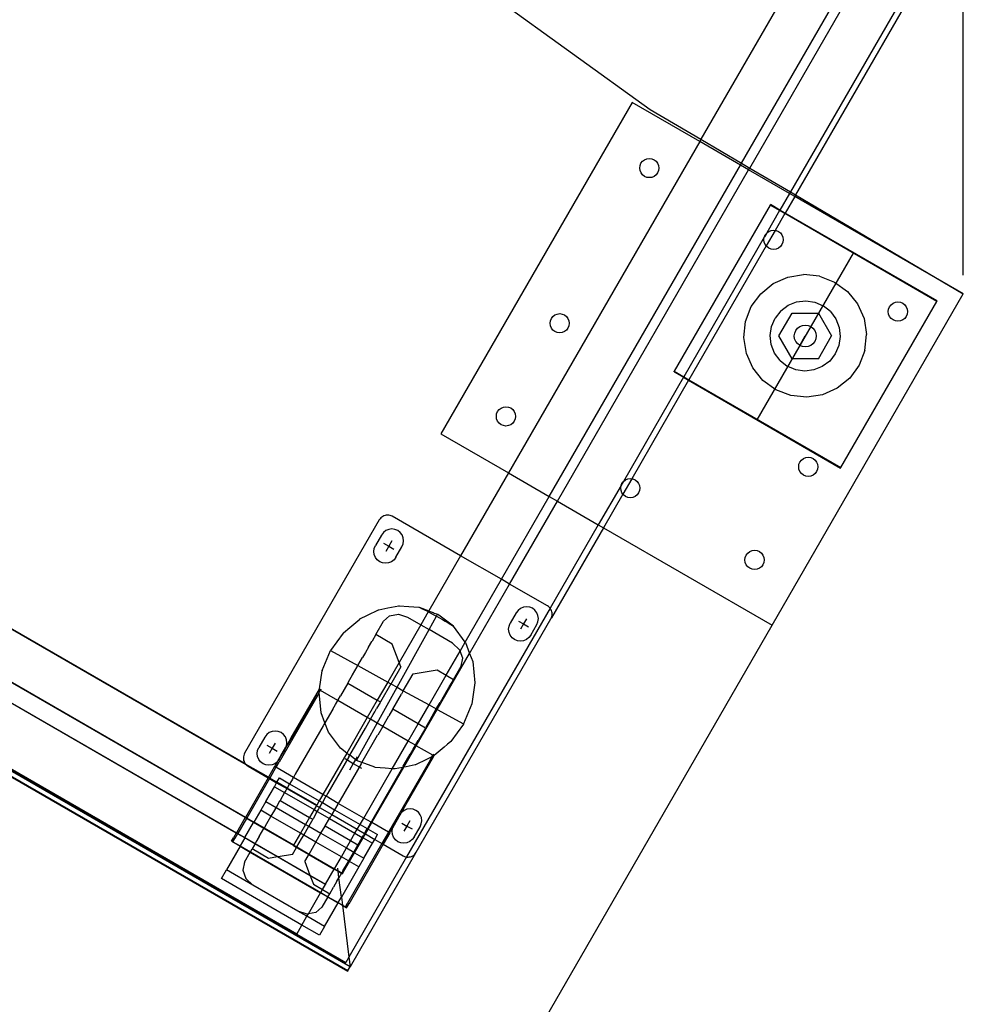
# Model space of a CAD drawing. Extents: x -72 to 44, y -46 to 53.
# Drawn here: x 30 to 42, y -16 to -4 of the extents above; entities that cross this region are included whole.
import ezdxf

# ---------------------------------------------------------------- set-up
doc = ezdxf.new("R2010")
doc.units = 0
doc.header["$MEASUREMENT"] = 0
doc.layers.get('0').update_dxf_attribs({"linetype": 'CONTINUOUS'})

msp = doc.modelspace()

# ---------------------------------------------------------------- linework, layer by layer
at = {"color": 250}
msp.add_line((41.946, -6.918), (41.946, 51.58), dxfattribs=at)
for p, q in [((34.049, -2.002), (37.877, -4.767)), ((41.594, -2.557), (39.699, -5.839)), ((41.674, -2.573), (39.766, -5.878)), ((39.707, -3.129), (38.537, -5.155)), ((39.066, -5.466), (40.238, -3.435)), ((39.171, -5.528), (40.344, -3.496)), ((37.641, -4.676), (35.155, -8.982)), ((38.521, -5.184), (37.641, -4.676)), ((37.877, -4.767), (38.537, -5.155)), ((38.521, -5.184), (36.035, -9.49)), ((38.537, -5.155), (38.521, -5.184)), ((39.052, -5.491), (38.521, -5.184)), ((38.537, -5.155), (39.066, -5.466)), ((36.566, -9.797), (39.052, -5.491)), ((37.741, -5.528), (37.745, -5.495)), ((37.745, -5.495), (37.757, -5.465)), ((37.757, -5.465), (37.777, -5.439)), ((37.777, -5.439), (37.803, -5.42)), ((37.803, -5.42), (37.833, -5.407)), ((37.833, -5.407), (37.866, -5.403)), ((37.866, -5.403), (37.898, -5.407)), ((37.898, -5.407), (37.928, -5.42)), ((37.928, -5.42), (37.954, -5.439)), ((37.954, -5.439), (37.974, -5.465)), ((37.974, -5.465), (37.986, -5.495)), ((37.986, -5.495), (37.991, -5.528)), ((39.052, -5.491), (39.066, -5.466)), ((39.157, -5.552), (39.052, -5.491)), ((39.066, -5.466), (39.171, -5.528)), ((36.672, -9.857), (39.157, -5.552)), ((37.745, -5.56), (37.741, -5.528)), ((37.758, -5.59), (37.745, -5.56)), ((37.777, -5.616), (37.758, -5.59)), ((37.803, -5.636), (37.777, -5.616)), ((37.954, -5.616), (37.928, -5.636)), ((37.974, -5.59), (37.954, -5.616)), ((37.986, -5.56), (37.974, -5.59)), ((37.991, -5.528), (37.986, -5.56)), ((39.157, -5.552), (39.171, -5.528)), ((39.688, -5.858), (39.157, -5.552)), ((39.171, -5.528), (39.699, -5.839)), ((37.833, -5.649), (37.803, -5.636)), ((37.866, -5.653), (37.833, -5.649)), ((37.898, -5.649), (37.866, -5.653)), ((37.928, -5.636), (37.898, -5.649)), ((39.688, -5.858), (39.563, -6.075)), ((39.699, -5.839), (39.688, -5.858)), ((39.755, -5.897), (39.688, -5.858)), ((39.699, -5.839), (39.766, -5.878)), ((39.766, -5.878), (39.755, -5.897)), ((39.766, -5.878), (41.946, -7.162)), ((39.437, -6.011), (38.19, -8.168)), ((39.437, -6.011), (39.44, -6.003)), ((39.559, -6.082), (39.437, -6.011)), ((39.563, -6.075), (39.44, -6.003)), ((39.755, -5.897), (39.63, -6.113)), ((41.946, -7.162), (39.755, -5.897)), ((39.559, -6.082), (39.393, -6.372)), ((39.626, -6.12), (39.501, -6.338)), ((39.563, -6.075), (39.559, -6.082)), ((39.626, -6.12), (39.559, -6.082)), ((39.63, -6.113), (39.563, -6.075)), ((39.63, -6.113), (39.626, -6.12)), ((41.602, -7.261), (39.626, -6.12)), ((41.605, -7.253), (39.63, -6.113)), ((39.388, -6.377), (39.363, -6.421)), ((39.373, -6.398), (39.388, -6.377)), ((39.501, -6.338), (39.385, -6.538)), ((39.388, -6.377), (39.393, -6.372)), ((39.393, -6.372), (39.419, -6.352)), ((39.419, -6.352), (39.449, -6.339)), ((39.449, -6.339), (39.481, -6.335)), ((39.481, -6.335), (39.501, -6.338)), ((39.501, -6.338), (39.513, -6.339)), ((39.513, -6.339), (39.544, -6.352)), ((39.544, -6.352), (39.569, -6.372)), ((39.569, -6.372), (39.589, -6.398)), ((39.36, -6.428), (38.313, -8.24)), ((39.356, -6.46), (39.36, -6.428)), ((39.36, -6.493), (39.356, -6.46)), ((39.36, -6.428), (39.363, -6.421)), ((39.373, -6.523), (39.36, -6.493)), ((39.363, -6.421), (39.373, -6.398)), ((39.385, -6.538), (39.373, -6.523)), ((39.589, -6.523), (39.569, -6.549)), ((39.589, -6.398), (39.602, -6.428)), ((39.602, -6.492), (39.589, -6.523)), ((39.602, -6.428), (39.606, -6.46)), ((39.606, -6.46), (39.602, -6.492)), ((39.385, -6.538), (38.381, -8.278)), ((39.269, -8.801), (40.519, -6.636)), ((39.393, -6.549), (39.385, -6.538)), ((39.419, -6.568), (39.393, -6.549)), ((39.449, -6.581), (39.419, -6.568)), ((39.481, -6.585), (39.449, -6.581)), ((39.513, -6.581), (39.481, -6.585)), ((39.544, -6.568), (39.513, -6.581)), ((39.569, -6.549), (39.544, -6.568)), ((39.314, -7.161), (39.476, -7.03)), ((39.476, -7.03), (39.666, -6.945)), ((39.666, -6.945), (39.871, -6.913)), ((40.078, -6.935), (39.871, -6.913)), ((40.078, -6.935), (40.273, -7.009)), ((40.273, -7.009), (40.441, -7.132)), ((32.626, -13.281), (21.846, -7.061)), ((32.615, -13.269), (21.849, -7.056)), ((39.191, -7.329), (39.314, -7.161)), ((39.461, -11.467), (41.946, -7.162)), ((40.441, -7.132), (40.572, -7.294)), ((39.67, -7.312), (39.78, -7.268)), ((39.78, -7.268), (39.898, -7.254)), ((39.898, -7.254), (40.016, -7.272)), ((40.016, -7.272), (40.125, -7.319)), ((40.355, -9.418), (41.602, -7.261)), ((41.008, -7.304), (41.034, -7.284)), ((41.034, -7.284), (41.064, -7.272)), ((41.064, -7.272), (41.096, -7.267)), ((41.096, -7.267), (41.129, -7.272)), ((41.129, -7.272), (41.159, -7.284)), ((41.159, -7.284), (41.185, -7.304)), ((41.602, -7.261), (41.605, -7.253)), ((33.977, -15.907), (19.188, -7.371)), ((39.117, -7.524), (39.191, -7.329)), ((39.574, -7.383), (39.5, -7.477)), ((39.55, -7.71), (39.721, -7.414)), ((39.574, -7.383), (39.67, -7.312)), ((39.721, -7.414), (40.063, -7.414)), ((40.063, -7.414), (40.234, -7.71)), ((40.219, -7.392), (40.125, -7.319)), ((40.219, -7.392), (40.29, -7.488)), ((40.572, -7.294), (40.657, -7.484)), ((40.971, -7.393), (40.976, -7.36)), ((40.976, -7.425), (40.971, -7.393)), ((40.976, -7.36), (40.988, -7.33)), ((40.988, -7.33), (41.008, -7.304)), ((41.185, -7.304), (41.205, -7.33)), ((41.205, -7.33), (41.217, -7.36)), ((41.217, -7.36), (41.221, -7.392)), ((41.221, -7.392), (41.217, -7.425)), ((19.157, -7.427), (33.946, -15.962)), ((19.159, -7.421), (33.948, -15.957)), ((36.576, -7.545), (36.58, -7.513)), ((36.58, -7.578), (36.576, -7.545)), ((36.58, -7.513), (36.593, -7.483)), ((36.593, -7.483), (36.613, -7.457)), ((36.613, -7.457), (36.639, -7.437)), ((36.639, -7.437), (36.669, -7.425)), ((36.669, -7.425), (36.701, -7.42)), ((36.701, -7.42), (36.734, -7.425)), ((36.734, -7.425), (36.764, -7.437)), ((36.764, -7.437), (36.79, -7.457)), ((36.79, -7.457), (36.809, -7.483)), ((36.809, -7.483), (36.822, -7.513)), ((36.822, -7.513), (36.826, -7.545)), ((36.826, -7.545), (36.822, -7.578)), ((39.095, -7.731), (39.117, -7.524)), ((39.453, -7.586), (39.5, -7.477)), ((40.29, -7.488), (40.334, -7.598)), ((40.657, -7.484), (40.689, -7.689)), ((40.988, -7.455), (40.976, -7.425)), ((41.008, -7.481), (40.988, -7.455)), ((41.034, -7.501), (41.008, -7.481)), ((41.064, -7.513), (41.034, -7.501)), ((41.096, -7.517), (41.064, -7.513)), ((41.129, -7.513), (41.096, -7.517)), ((41.159, -7.501), (41.129, -7.513)), ((41.185, -7.481), (41.159, -7.501)), ((41.205, -7.455), (41.185, -7.481)), ((41.217, -7.425), (41.205, -7.455)), ((32.614, -13.969), (21.546, -7.581)), ((32.617, -13.965), (21.548, -7.577)), ((36.593, -7.608), (36.58, -7.578)), ((36.613, -7.634), (36.593, -7.608)), ((36.639, -7.654), (36.613, -7.634)), ((36.669, -7.666), (36.639, -7.654)), ((36.701, -7.67), (36.669, -7.666)), ((36.734, -7.666), (36.701, -7.67)), ((36.764, -7.654), (36.734, -7.666)), ((36.79, -7.634), (36.764, -7.654)), ((36.809, -7.608), (36.79, -7.634)), ((36.822, -7.578), (36.809, -7.608)), ((39.436, -7.704), (39.453, -7.586)), ((39.75, -7.709), (39.755, -7.673)), ((39.755, -7.673), (39.769, -7.638)), ((39.769, -7.638), (39.792, -7.609)), ((39.792, -7.609), (39.821, -7.586)), ((39.821, -7.586), (39.855, -7.572)), ((39.855, -7.572), (39.892, -7.568)), ((39.892, -7.568), (39.929, -7.572)), ((39.929, -7.572), (39.963, -7.586)), ((39.963, -7.586), (39.993, -7.609)), ((39.993, -7.609), (40.016, -7.638)), ((40.016, -7.638), (40.03, -7.673)), ((40.03, -7.673), (40.035, -7.709)), ((40.334, -7.598), (40.348, -7.716)), ((19.901, -7.764), (33.281, -15.488)), ((33.284, -15.482), (19.903, -7.759)), ((32.498, -14.17), (21.43, -7.781)), ((21.433, -7.777), (32.501, -14.165)), ((39.127, -7.936), (39.095, -7.731)), ((39.45, -7.822), (39.436, -7.704)), ((39.721, -8.006), (39.55, -7.71)), ((39.754, -7.747), (39.75, -7.709)), ((39.769, -7.781), (39.754, -7.747)), ((39.792, -7.81), (39.769, -7.781)), ((39.821, -7.833), (39.892, -7.71)), ((40.015, -7.781), (39.993, -7.811)), ((40.03, -7.746), (40.015, -7.781)), ((40.035, -7.709), (40.03, -7.746)), ((40.063, -8.006), (40.234, -7.71)), ((40.348, -7.716), (40.33, -7.834)), ((40.667, -7.897), (40.689, -7.689)), ((39.494, -7.932), (39.45, -7.822)), ((39.821, -7.833), (39.792, -7.81)), ((39.855, -7.847), (39.821, -7.833)), ((39.892, -7.852), (39.855, -7.847)), ((39.929, -7.847), (39.892, -7.852)), ((39.963, -7.833), (39.929, -7.847)), ((39.993, -7.811), (39.963, -7.833)), ((40.33, -7.834), (40.283, -7.943)), ((40.667, -7.897), (40.593, -8.091)), ((39.212, -8.126), (39.127, -7.936)), ((39.565, -8.028), (39.494, -7.932)), ((39.565, -8.028), (39.659, -8.102)), ((40.063, -8.006), (39.721, -8.006)), ((40.21, -8.037), (40.114, -8.108)), ((40.283, -7.943), (40.21, -8.037)), ((38.187, -8.176), (38.19, -8.168)), ((38.187, -8.176), (38.309, -8.247)), ((38.19, -8.168), (38.313, -8.24)), ((39.343, -8.288), (39.212, -8.126)), ((39.768, -8.149), (39.659, -8.102)), ((39.886, -8.166), (39.768, -8.149)), ((40.004, -8.152), (39.886, -8.166)), ((40.114, -8.108), (40.004, -8.152)), ((40.593, -8.091), (40.47, -8.259)), ((38.309, -8.247), (37.53, -9.599)), ((38.376, -8.286), (37.638, -9.565)), ((38.313, -8.24), (38.309, -8.247)), ((38.309, -8.247), (38.376, -8.286)), ((38.313, -8.24), (38.381, -8.278)), ((38.381, -8.278), (38.376, -8.286)), ((38.376, -8.286), (40.352, -9.426)), ((38.381, -8.278), (40.355, -9.418)), ((39.511, -8.411), (39.343, -8.288)), ((40.47, -8.259), (40.308, -8.39)), ((39.705, -8.485), (39.511, -8.411)), ((40.308, -8.39), (40.118, -8.475)), ((39.913, -8.507), (39.705, -8.485)), ((40.118, -8.475), (39.913, -8.507)), ((35.882, -8.722), (35.895, -8.692)), ((35.895, -8.692), (35.915, -8.666)), ((35.915, -8.666), (35.941, -8.647)), ((35.941, -8.647), (35.971, -8.634)), ((35.971, -8.634), (36.003, -8.63)), ((36.003, -8.63), (36.036, -8.634)), ((36.036, -8.634), (36.066, -8.646)), ((36.066, -8.646), (36.092, -8.666)), ((36.092, -8.666), (36.111, -8.692)), ((36.111, -8.692), (36.124, -8.722)), ((35.878, -8.755), (35.882, -8.722)), ((35.882, -8.787), (35.878, -8.755)), ((35.895, -8.817), (35.882, -8.787)), ((35.915, -8.843), (35.895, -8.817)), ((36.111, -8.817), (36.092, -8.843)), ((36.124, -8.787), (36.111, -8.817)), ((36.124, -8.722), (36.128, -8.755)), ((36.128, -8.755), (36.124, -8.787)), ((35.941, -8.863), (35.915, -8.843)), ((35.971, -8.875), (35.941, -8.863)), ((36.003, -8.88), (35.971, -8.875)), ((36.036, -8.875), (36.003, -8.88)), ((36.066, -8.863), (36.036, -8.875)), ((36.092, -8.843), (36.066, -8.863)), ((35.155, -8.982), (36.035, -9.49)), ((39.824, -9.348), (39.843, -9.322)), ((39.843, -9.322), (39.869, -9.302)), ((39.869, -9.302), (39.899, -9.289)), ((39.899, -9.289), (39.932, -9.285)), ((39.932, -9.285), (39.964, -9.289)), ((39.964, -9.289), (39.994, -9.302)), ((39.994, -9.302), (40.02, -9.322)), ((40.02, -9.322), (40.04, -9.348)), ((39.807, -9.41), (39.811, -9.378)), ((39.811, -9.442), (39.807, -9.41)), ((39.811, -9.378), (39.824, -9.348)), ((39.824, -9.473), (39.811, -9.442)), ((40.04, -9.348), (40.053, -9.378)), ((40.053, -9.442), (40.04, -9.473)), ((40.053, -9.378), (40.057, -9.41)), ((40.057, -9.41), (40.053, -9.442)), ((40.352, -9.426), (40.355, -9.418)), ((36.035, -9.49), (35.414, -10.566)), ((36.035, -9.49), (36.566, -9.797)), ((37.638, -9.565), (37.522, -9.765)), ((37.53, -9.599), (37.556, -9.579)), ((37.556, -9.579), (37.586, -9.566)), ((37.586, -9.566), (37.618, -9.562)), ((37.618, -9.562), (37.638, -9.565)), ((37.638, -9.565), (37.651, -9.566)), ((37.651, -9.566), (37.681, -9.579)), ((37.681, -9.579), (37.707, -9.599)), ((39.843, -9.499), (39.824, -9.473)), ((39.869, -9.518), (39.843, -9.499)), ((39.9, -9.531), (39.869, -9.518)), ((39.932, -9.535), (39.9, -9.531)), ((39.964, -9.531), (39.932, -9.535)), ((39.994, -9.518), (39.964, -9.531)), ((40.02, -9.498), (39.994, -9.518)), ((40.04, -9.473), (40.02, -9.498)), ((37.498, -9.655), (37.203, -10.164)), ((37.494, -9.687), (37.498, -9.655)), ((37.498, -9.719), (37.494, -9.687)), ((37.498, -9.655), (37.5, -9.648)), ((37.51, -9.75), (37.498, -9.719)), ((37.526, -9.604), (37.5, -9.648)), ((37.5, -9.648), (37.51, -9.625)), ((37.51, -9.625), (37.526, -9.604)), ((37.526, -9.604), (37.53, -9.599)), ((37.707, -9.599), (37.727, -9.625)), ((37.727, -9.625), (37.739, -9.655)), ((37.739, -9.719), (37.727, -9.75)), ((37.739, -9.655), (37.744, -9.687)), ((37.744, -9.687), (37.739, -9.719)), ((35.945, -10.872), (36.566, -9.797)), ((36.566, -9.797), (36.672, -9.857)), ((37.522, -9.765), (37.27, -10.203)), ((37.522, -9.765), (37.51, -9.75)), ((37.53, -9.776), (37.522, -9.765)), ((37.556, -9.795), (37.53, -9.776)), ((37.586, -9.808), (37.556, -9.795)), ((37.619, -9.812), (37.586, -9.808)), ((37.651, -9.808), (37.619, -9.812)), ((37.681, -9.795), (37.651, -9.808)), ((37.707, -9.775), (37.681, -9.795)), ((37.727, -9.75), (37.707, -9.775)), ((36.051, -10.933), (36.672, -9.857)), ((36.672, -9.857), (37.203, -10.164)), ((34.357, -10.1), (32.607, -13.131)), ((34.366, -10.086), (34.357, -10.1)), ((34.377, -10.074), (34.366, -10.086)), ((34.389, -10.063), (34.377, -10.074)), ((34.403, -10.054), (34.389, -10.063)), ((34.417, -10.047), (34.403, -10.054)), ((34.432, -10.041), (34.417, -10.047)), ((34.448, -10.038), (34.432, -10.041)), ((34.464, -10.037), (34.448, -10.038)), ((34.48, -10.038), (34.464, -10.037)), ((34.496, -10.041), (34.48, -10.038)), ((34.511, -10.046), (34.496, -10.041)), ((34.526, -10.053), (34.511, -10.046)), ((35.414, -10.566), (34.526, -10.053)), ((34.479, -10.223), (34.442, -10.239)), ((34.519, -10.218), (34.479, -10.223)), ((34.559, -10.223), (34.519, -10.218)), ((34.596, -10.238), (34.559, -10.223)), ((37.203, -10.164), (36.578, -11.247)), ((37.27, -10.203), (36.594, -11.372)), ((37.203, -10.164), (37.27, -10.203)), ((37.27, -10.203), (39.461, -11.467)), ((34.385, -10.297), (34.307, -10.432)), ((34.41, -10.264), (34.385, -10.297)), ((34.442, -10.239), (34.41, -10.264)), ((34.628, -10.262), (34.596, -10.238)), ((34.652, -10.294), (34.628, -10.262)), ((34.667, -10.332), (34.652, -10.294)), ((34.672, -10.372), (34.667, -10.332)), ((34.286, -10.51), (34.291, -10.47)), ((34.291, -10.47), (34.307, -10.432)), ((34.412, -10.403), (34.479, -10.441)), ((34.479, -10.441), (34.44, -10.509)), ((34.518, -10.373), (34.479, -10.441)), ((34.479, -10.441), (34.545, -10.479)), ((34.572, -10.585), (34.651, -10.45)), ((34.651, -10.45), (34.666, -10.412)), ((34.666, -10.412), (34.672, -10.372)), ((34.291, -10.55), (34.286, -10.51)), ((34.306, -10.587), (34.291, -10.55)), ((34.33, -10.619), (34.306, -10.587)), ((34.548, -10.618), (34.516, -10.643)), ((34.572, -10.585), (34.548, -10.618)), ((35.414, -10.566), (35, -11.283)), ((35.945, -10.872), (35.414, -10.566)), ((39.109, -10.619), (39.113, -10.587)), ((39.113, -10.587), (39.126, -10.557)), ((39.126, -10.557), (39.145, -10.531)), ((39.145, -10.531), (39.171, -10.511)), ((39.171, -10.511), (39.201, -10.499)), ((39.201, -10.499), (39.234, -10.494)), ((39.234, -10.494), (39.266, -10.499)), ((39.266, -10.499), (39.296, -10.511)), ((39.296, -10.511), (39.322, -10.531)), ((39.322, -10.531), (39.342, -10.557)), ((39.342, -10.557), (39.355, -10.587)), ((39.355, -10.587), (39.359, -10.619)), ((34.362, -10.644), (34.33, -10.619)), ((34.399, -10.659), (34.362, -10.644)), ((34.438, -10.664), (34.399, -10.659)), ((34.478, -10.658), (34.438, -10.664)), ((34.516, -10.643), (34.478, -10.658)), ((39.113, -10.652), (39.109, -10.619)), ((39.126, -10.682), (39.113, -10.652)), ((39.145, -10.708), (39.126, -10.682)), ((39.171, -10.728), (39.145, -10.708)), ((39.201, -10.74), (39.171, -10.728)), ((39.234, -10.744), (39.201, -10.74)), ((39.266, -10.74), (39.234, -10.744)), ((39.296, -10.728), (39.266, -10.74)), ((39.322, -10.708), (39.296, -10.728)), ((39.342, -10.682), (39.322, -10.708)), ((39.355, -10.652), (39.342, -10.682)), ((39.359, -10.619), (39.355, -10.652)), ((35.474, -11.689), (35.945, -10.872)), ((36.051, -10.933), (35.945, -10.872)), ((35.531, -11.835), (36.051, -10.933)), ((36.543, -11.218), (36.051, -10.933)), ((34.35, -11.267), (34.467, -11.244)), ((34.467, -11.244), (34.611, -11.215)), ((34.611, -11.215), (34.612, -11.215)), ((34.613, -11.215), (34.611, -11.215)), ((34.612, -11.215), (34.613, -11.215)), ((34.613, -11.215), (34.741, -11.225)), ((36.578, -11.247), (34.712, -14.48)), ((34.741, -11.225), (34.872, -11.235)), ((34.872, -11.235), (34.874, -11.235)), ((34.874, -11.235), (35, -11.283)), ((34.874, -11.235), (34.907, -11.251)), ((34.907, -11.251), (34.944, -11.269)), ((36.194, -11.251), (36.162, -11.276)), ((36.231, -11.235), (36.194, -11.251)), ((36.271, -11.229), (36.231, -11.235)), ((36.311, -11.234), (36.271, -11.229)), ((36.348, -11.249), (36.311, -11.234)), ((36.38, -11.274), (36.348, -11.249)), ((36.557, -11.227), (36.543, -11.218)), ((36.569, -11.237), (36.557, -11.227)), ((36.578, -11.247), (36.569, -11.237)), ((36.579, -11.249), (36.578, -11.247)), ((36.588, -11.263), (36.579, -11.249)), ((34.104, -11.387), (34.205, -11.338)), ((34.205, -11.338), (34.348, -11.267)), ((34.348, -11.267), (34.349, -11.267)), ((34.348, -11.267), (34.35, -11.267)), ((34.349, -11.267), (34.35, -11.267)), ((34.411, -11.416), (34.49, -11.346)), ((34.49, -11.346), (34.605, -11.327)), ((34.605, -11.327), (34.724, -11.365)), ((34.724, -11.365), (34.896, -11.464)), ((34.994, -11.294), (34.896, -11.464)), ((34.944, -11.269), (34.982, -11.288)), ((34.982, -11.288), (34.994, -11.294)), ((35, -11.283), (34.994, -11.294)), ((34.994, -11.294), (35.02, -11.308)), ((35, -11.283), (35.006, -11.285)), ((35.004, -11.526), (35.101, -11.351)), ((35.006, -11.285), (35.059, -11.305)), ((35.02, -11.308), (35.059, -11.328)), ((35.059, -11.305), (35.071, -11.31)), ((35.059, -11.328), (35.099, -11.35)), ((35.071, -11.31), (35.099, -11.32)), ((35.099, -11.32), (35.115, -11.326)), ((35.099, -11.35), (35.101, -11.351)), ((35.101, -11.351), (35.115, -11.326)), ((35.101, -11.351), (35.138, -11.372)), ((35.115, -11.326), (35.116, -11.327)), ((35.116, -11.327), (35.132, -11.339)), ((35.321, -11.482), (35.132, -11.339)), ((35.138, -11.372), (35.177, -11.394)), ((36.137, -11.308), (36.059, -11.443)), ((36.162, -11.276), (36.137, -11.308)), ((36.27, -11.385), (36.231, -11.452)), ((36.404, -11.306), (36.38, -11.274)), ((36.419, -11.343), (36.404, -11.306)), ((36.418, -11.424), (36.424, -11.383)), ((36.424, -11.383), (36.419, -11.343)), ((36.587, -11.387), (36.594, -11.372)), ((36.595, -11.277), (36.588, -11.263)), ((36.594, -11.372), (36.6, -11.357)), ((36.6, -11.293), (36.595, -11.277)), ((36.603, -11.309), (36.6, -11.293)), ((36.6, -11.357), (36.603, -11.341)), ((36.604, -11.325), (36.603, -11.309)), ((36.603, -11.341), (36.604, -11.325)), ((33.89, -11.568), (33.972, -11.499)), ((33.972, -11.499), (34.102, -11.388)), ((34.104, -11.387), (34.102, -11.388)), ((34.102, -11.388), (34.103, -11.388)), ((34.103, -11.388), (34.104, -11.387)), ((34.311, -11.59), (34.411, -11.416)), ((34.896, -11.464), (34.614, -11.953)), ((34.837, -14.418), (36.587, -11.387)), ((34.896, -11.464), (35.004, -11.526)), ((34.934, -19.311), (39.461, -11.467)), ((35.177, -11.394), (35.215, -11.417)), ((35.215, -11.417), (35.252, -11.439)), ((35.252, -11.439), (35.287, -11.461)), ((35.287, -11.461), (35.321, -11.482)), ((35.474, -11.689), (35.321, -11.482)), ((36.038, -11.521), (36.044, -11.481)), ((36.044, -11.481), (36.059, -11.443)), ((36.165, -11.414), (36.231, -11.452)), ((36.231, -11.452), (36.192, -11.52)), ((36.231, -11.452), (36.297, -11.491)), ((36.325, -11.597), (36.403, -11.461)), ((36.403, -11.461), (36.418, -11.424)), ((33.888, -11.57), (33.723, -11.797)), ((33.888, -11.57), (33.89, -11.568)), ((34.311, -11.59), (34.262, -11.676)), ((34.523, -11.713), (34.311, -11.59)), ((34.587, -12.275), (35.004, -11.526)), ((35.308, -11.702), (35.004, -11.526)), ((36.043, -11.561), (36.038, -11.521)), ((36.058, -11.599), (36.043, -11.561)), ((36.082, -11.631), (36.058, -11.599)), ((36.114, -11.655), (36.082, -11.631)), ((36.3, -11.629), (36.268, -11.654)), ((36.325, -11.597), (36.3, -11.629)), ((34.217, -11.753), (34.177, -11.823)), ((34.217, -11.753), (34.26, -11.678)), ((34.26, -11.678), (34.262, -11.676)), ((34.614, -11.953), (34.523, -11.713)), ((35.401, -11.787), (35.308, -11.702)), ((35.408, -11.804), (35.474, -11.689)), ((35.477, -11.693), (35.474, -11.689)), ((35.477, -11.693), (35.531, -11.835)), ((36.151, -11.67), (36.114, -11.655)), ((36.191, -11.675), (36.151, -11.67)), ((36.231, -11.67), (36.191, -11.675)), ((36.268, -11.654), (36.231, -11.67)), ((33.616, -12.059), (33.723, -11.798)), ((33.723, -11.798), (33.723, -11.797)), ((33.723, -11.798), (34.078, -11.994)), ((34.078, -11.994), (34.138, -11.889)), ((34.177, -11.823), (34.138, -11.889)), ((35.11, -12.564), (35.531, -11.835)), ((35.226, -12.118), (35.408, -11.804)), ((35.408, -11.804), (35.401, -11.787)), ((35.442, -11.895), (35.408, -11.804)), ((35.42, -11.999), (35.442, -11.895)), ((35.531, -11.835), (35.572, -11.942)), ((34.009, -12.113), (34.068, -12.01)), ((34.068, -12.01), (34.078, -11.994)), ((34.078, -11.994), (34.466, -12.209)), ((34.614, -11.953), (34.466, -12.209)), ((34.635, -12.01), (34.518, -12.213)), ((34.635, -12.01), (34.614, -11.953)), ((35.32, -12.173), (35.42, -11.999)), ((35.572, -11.942), (35.599, -12.215)), ((33.581, -12.295), (33.616, -12.06)), ((33.616, -12.059), (33.616, -12.06)), ((34.006, -12.119), (33.953, -12.21)), ((34.006, -12.119), (34.009, -12.113)), ((34.668, -12.32), (34.795, -12.101)), ((34.795, -12.101), (35.107, -12.05)), ((35.003, -12.505), (35.226, -12.118)), ((35.107, -12.05), (35.226, -12.118)), ((35.226, -12.118), (35.32, -12.173)), ((33.947, -12.221), (33.852, -12.385)), ((33.953, -12.21), (33.947, -12.221)), ((33.947, -12.221), (34.331, -12.443)), ((34.328, -12.741), (34.587, -12.275)), ((34.466, -12.209), (34.331, -12.443)), ((34.507, -12.231), (34.372, -12.466)), ((34.466, -12.209), (34.507, -12.231)), ((34.518, -12.213), (34.507, -12.231)), ((34.507, -12.231), (34.587, -12.275)), ((34.587, -12.275), (34.668, -12.32)), ((35.269, -12.26), (35.226, -12.335)), ((35.269, -12.26), (35.27, -12.258)), ((35.32, -12.173), (35.27, -12.258)), ((35.599, -12.215), (35.558, -12.491)), ((33.556, -12.377), (33.054, -13.247)), ((33.135, -13.075), (33.556, -12.377)), ((33.213, -12.932), (33.578, -12.3)), ((33.556, -12.377), (33.575, -12.343)), ((33.576, -12.326), (33.575, -12.331)), ((33.575, -12.331), (33.575, -12.336)), ((33.575, -12.343), (33.575, -12.336)), ((33.575, -12.343), (33.576, -12.342)), ((33.602, -12.608), (33.575, -12.343)), ((33.579, -12.305), (33.576, -12.323)), ((33.576, -12.323), (33.576, -12.325)), ((33.576, -12.325), (33.576, -12.326)), ((33.576, -12.342), (33.585, -12.327)), ((33.578, -12.3), (33.58, -12.301)), ((33.58, -12.3), (33.578, -12.3)), ((33.578, -12.3), (33.579, -12.305)), ((33.58, -12.301), (33.579, -12.305)), ((33.581, -12.295), (33.58, -12.3)), ((33.58, -12.301), (33.58, -12.3)), ((33.58, -12.301), (33.595, -12.31)), ((33.581, -12.295), (33.598, -12.304)), ((33.585, -12.327), (33.591, -12.316)), ((33.591, -12.316), (33.595, -12.31)), ((33.817, -12.446), (33.591, -12.316)), ((33.598, -12.304), (33.595, -12.31)), ((33.822, -12.438), (33.852, -12.385)), ((34.531, -12.558), (34.644, -12.363)), ((34.668, -12.32), (34.644, -12.363)), ((34.668, -12.32), (35.003, -12.505)), ((35.185, -12.405), (35.147, -12.472)), ((35.226, -12.335), (35.185, -12.405)), ((33.752, -12.559), (33.787, -12.499)), ((33.787, -12.499), (33.817, -12.446)), ((33.817, -12.446), (33.822, -12.438)), ((34.201, -12.668), (33.817, -12.446)), ((34.331, -12.443), (34.201, -12.668)), ((34.369, -12.472), (34.322, -12.552)), ((34.331, -12.443), (34.372, -12.466)), ((34.369, -12.472), (34.372, -12.466)), ((34.862, -12.749), (35.003, -12.505)), ((35.003, -12.505), (35.098, -12.557)), ((35.098, -12.557), (35.147, -12.472)), ((35.558, -12.491), (35.451, -12.752)), ((33.65, -12.735), (33.602, -12.608)), ((33.751, -12.56), (33.65, -12.735)), ((33.751, -12.56), (33.752, -12.559)), ((34.242, -12.691), (34.277, -12.63)), ((34.277, -12.63), (34.298, -12.594)), ((34.298, -12.594), (34.322, -12.552)), ((34.457, -12.686), (34.482, -12.644)), ((34.528, -12.564), (34.482, -12.644)), ((34.528, -12.564), (34.531, -12.558)), ((34.862, -12.749), (34.531, -12.558)), ((34.838, -13.035), (35.11, -12.564)), ((35.018, -12.696), (35.098, -12.557)), ((35.098, -12.557), (35.11, -12.564)), ((35.11, -12.564), (35.451, -12.752)), ((33.626, -12.777), (33.263, -13.405)), ((33.65, -12.735), (33.626, -12.777)), ((33.697, -12.858), (33.65, -12.735)), ((34.201, -12.668), (33.934, -13.13)), ((34.059, -13.225), (34.328, -12.741)), ((34.177, -12.804), (34.242, -12.691)), ((34.242, -12.691), (34.201, -12.668)), ((34.328, -12.741), (34.242, -12.691)), ((34.401, -12.783), (34.328, -12.741)), ((34.401, -12.783), (34.336, -12.896)), ((34.401, -12.783), (34.457, -12.686)), ((34.732, -12.974), (34.401, -12.783)), ((34.732, -12.974), (34.862, -12.749)), ((34.956, -12.804), (34.862, -12.749)), ((34.956, -12.804), (34.962, -12.792)), ((35.015, -12.701), (34.962, -12.792)), ((35.015, -12.701), (35.018, -12.696)), ((35.45, -12.753), (35.285, -12.981)), ((35.451, -12.752), (35.45, -12.753)), ((32.895, -12.89), (32.87, -12.922)), ((32.927, -12.864), (32.895, -12.89)), ((32.964, -12.849), (32.927, -12.864)), ((33.004, -12.843), (32.964, -12.849)), ((33.044, -12.848), (33.004, -12.843)), ((33.081, -12.863), (33.044, -12.848)), ((33.112, -12.888), (33.081, -12.863)), ((33.137, -12.92), (33.112, -12.888)), ((33.152, -12.957), (33.137, -12.92)), ((33.852, -13.068), (33.697, -12.858)), ((33.972, -13.159), (34.176, -12.805)), ((34.131, -13.251), (34.335, -12.897)), ((34.177, -12.804), (34.176, -12.805)), ((34.336, -12.896), (34.335, -12.897)), ((34.956, -12.804), (34.861, -12.967)), ((32.87, -12.922), (32.792, -13.057)), ((32.897, -13.028), (32.964, -13.066)), ((33.003, -12.999), (32.964, -13.066)), ((33.143, -13.053), (33.148, -13.044)), ((33.148, -13.044), (33.151, -13.038)), ((33.151, -13.038), (33.213, -12.932)), ((33.151, -13.038), (33.157, -12.997)), ((33.157, -12.997), (33.152, -12.957)), ((34.525, -13.333), (34.732, -12.974)), ((34.677, -13.313), (34.838, -13.035)), ((34.826, -13.028), (34.732, -12.974)), ((34.796, -13.081), (34.826, -13.028)), ((34.826, -13.028), (34.83, -13.02)), ((34.838, -13.035), (34.826, -13.028)), ((34.83, -13.02), (34.861, -12.967)), ((35.052, -13.159), (34.838, -13.035)), ((35.239, -13.02), (35.202, -13.052)), ((35.245, -13.015), (35.239, -13.02)), ((35.284, -12.982), (35.245, -13.015)), ((35.285, -12.981), (35.284, -12.982)), ((32.592, -13.177), (32.59, -13.194)), ((32.595, -13.161), (32.592, -13.177)), ((32.6, -13.146), (32.595, -13.161)), ((32.607, -13.131), (32.6, -13.146)), ((32.77, -13.135), (32.776, -13.095)), ((32.775, -13.175), (32.77, -13.135)), ((32.79, -13.213), (32.775, -13.175)), ((32.776, -13.095), (32.792, -13.057)), ((32.964, -13.066), (32.924, -13.134)), ((32.964, -13.066), (33.03, -13.104)), ((33.044, -13.228), (33.128, -13.088)), ((33.044, -13.228), (33.083, -13.157)), ((33.057, -13.21), (33.128, -13.088)), ((33.083, -13.157), (33.143, -13.053)), ((33.128, -13.088), (33.135, -13.075)), ((33.135, -13.075), (33.143, -13.053)), ((33.934, -13.13), (33.624, -13.667)), ((33.934, -13.13), (33.852, -13.068)), ((33.934, -13.13), (33.972, -13.159)), ((33.961, -13.178), (33.972, -13.159)), ((34.058, -13.224), (33.972, -13.159)), ((34.068, -13.177), (34.03, -13.242)), ((34.669, -13.3), (34.76, -13.142)), ((34.761, -13.141), (34.76, -13.142)), ((34.761, -13.141), (34.796, -13.081)), ((35.07, -13.163), (35.04, -13.178)), ((35.04, -13.178), (35.045, -13.17)), ((35.045, -13.17), (35.052, -13.159)), ((35.052, -13.159), (35.055, -13.153)), ((35.07, -13.163), (35.055, -13.153)), ((35.075, -13.157), (35.058, -13.147)), ((35.062, -13.18), (35.07, -13.163)), ((35.07, -13.163), (35.072, -13.163)), ((35.202, -13.052), (35.072, -13.163)), ((35.075, -13.157), (35.072, -13.162)), ((32.59, -13.194), (32.591, -13.21)), ((32.591, -13.21), (32.594, -13.226)), ((32.594, -13.226), (32.599, -13.241)), ((32.599, -13.241), (32.606, -13.256)), ((32.606, -13.256), (32.615, -13.269)), ((32.615, -13.269), (32.618, -13.272)), ((32.618, -13.272), (32.626, -13.281)), ((32.917, -13.445), (32.618, -13.272)), ((32.626, -13.281), (32.63, -13.285)), ((32.63, -13.285), (32.638, -13.292)), ((32.914, -13.449), (32.63, -13.285)), ((32.638, -13.292), (32.651, -13.301)), ((32.651, -13.301), (32.913, -13.452)), ((32.815, -13.245), (32.79, -13.213)), ((32.846, -13.269), (32.815, -13.245)), ((32.883, -13.284), (32.846, -13.269)), ((32.923, -13.289), (32.883, -13.284)), ((32.963, -13.284), (32.923, -13.289)), ((33, -13.268), (32.963, -13.284)), ((32.997, -13.306), (33.024, -13.298)), ((32.998, -13.304), (32.997, -13.306)), ((32.997, -13.306), (33.021, -13.304)), ((32.998, -13.304), (33.033, -13.283)), ((32.998, -13.304), (33.008, -13.287)), ((32.998, -13.304), (33.015, -13.314)), ((33.032, -13.243), (33, -13.268)), ((33.008, -13.287), (33.032, -13.243)), ((33.021, -13.304), (33.015, -13.314)), ((33.024, -13.298), (33.021, -13.304)), ((33.025, -13.297), (33.024, -13.298)), ((33.025, -13.297), (33.033, -13.283)), ((33.036, -13.238), (33.032, -13.243)), ((33.033, -13.283), (33.054, -13.247)), ((33.037, -13.237), (33.036, -13.238)), ((33.037, -13.237), (33.044, -13.228)), ((33.057, -13.21), (33.044, -13.228)), ((33.961, -13.178), (33.688, -13.65)), ((34.12, -13.27), (33.848, -13.742)), ((33.912, -13.202), (34.018, -13.264)), ((34.018, -13.264), (33.968, -13.35)), ((34.03, -13.242), (34.018, -13.264)), ((34.018, -13.264), (34.124, -13.325)), ((34.059, -13.225), (34.058, -13.224)), ((34.131, -13.251), (34.059, -13.225)), ((34.12, -13.27), (34.131, -13.251)), ((34.168, -13.265), (34.131, -13.251)), ((34.299, -13.315), (34.168, -13.265)), ((35.016, -13.22), (34.476, -14.157)), ((34.669, -13.3), (34.66, -13.316)), ((34.707, -13.795), (35.062, -13.18)), ((34.823, -13.284), (34.707, -13.307)), ((34.824, -13.283), (34.823, -13.284)), ((34.826, -13.283), (34.823, -13.284)), ((34.826, -13.283), (34.824, -13.283)), ((34.969, -13.213), (34.826, -13.283)), ((35.04, -13.178), (34.969, -13.213)), ((35.016, -13.22), (35.04, -13.178)), ((32.997, -13.306), (32.917, -13.445)), ((33.014, -13.315), (32.934, -13.455)), ((32.997, -13.306), (33.014, -13.315)), ((33.015, -13.314), (33.014, -13.315)), ((33.24, -13.446), (33.014, -13.315)), ((33.263, -13.406), (33.24, -13.446)), ((33.263, -13.406), (33.263, -13.405)), ((34.155, -13.974), (34.525, -13.333)), ((34.261, -14.034), (34.677, -13.313)), ((34.66, -13.316), (34.272, -13.987)), ((34.301, -13.316), (34.299, -13.315)), ((34.433, -13.326), (34.301, -13.316)), ((34.525, -13.333), (34.433, -13.326)), ((34.561, -13.336), (34.525, -13.333)), ((34.562, -13.336), (34.561, -13.336)), ((34.563, -13.336), (34.562, -13.336)), ((34.66, -13.316), (34.563, -13.336)), ((34.677, -13.313), (34.66, -13.316)), ((34.678, -13.312), (34.677, -13.313)), ((34.707, -13.307), (34.678, -13.312)), ((32.913, -13.452), (32.617, -13.965)), ((32.93, -13.462), (32.634, -13.975)), ((32.914, -13.449), (32.913, -13.452)), ((32.913, -13.452), (32.93, -13.462)), ((32.917, -13.445), (32.914, -13.449)), ((32.931, -13.459), (32.914, -13.449)), ((32.934, -13.455), (32.917, -13.445)), ((32.931, -13.459), (32.93, -13.462)), ((32.93, -13.462), (33.023, -13.515)), ((32.934, -13.455), (32.931, -13.459)), ((33.024, -13.513), (32.931, -13.459)), ((33.027, -13.508), (32.934, -13.455)), ((32.993, -13.567), (33.023, -13.515)), ((33.023, -13.515), (33.024, -13.513)), ((33.023, -13.515), (33.156, -13.592)), ((33.024, -13.513), (33.027, -13.508)), ((33.157, -13.589), (33.024, -13.513)), ((33.027, -13.508), (33.059, -13.452)), ((33.16, -13.585), (33.027, -13.508)), ((33.059, -13.452), (33.192, -13.529)), ((33.192, -13.529), (33.16, -13.585)), ((33.192, -13.529), (33.193, -13.527)), ((33.192, -13.529), (33.576, -13.75)), ((33.228, -13.467), (33.193, -13.527)), ((33.235, -13.455), (33.228, -13.467)), ((33.24, -13.446), (33.235, -13.455)), ((33.624, -13.667), (33.24, -13.446)), ((32.883, -13.758), (32.993, -13.567)), ((32.993, -13.567), (33.126, -13.644)), ((33.126, -13.644), (33.068, -13.744)), ((33.141, -13.617), (33.126, -13.644)), ((33.126, -13.644), (33.509, -13.865)), ((33.156, -13.592), (33.141, -13.617)), ((33.156, -13.592), (33.157, -13.589)), ((33.156, -13.592), (33.539, -13.813)), ((33.157, -13.589), (33.16, -13.585)), ((33.541, -13.811), (33.157, -13.589)), ((33.543, -13.806), (33.16, -13.585)), ((33.624, -13.667), (33.576, -13.75)), ((33.665, -13.691), (33.624, -13.667)), ((33.688, -13.651), (33.665, -13.691)), ((33.688, -13.65), (33.688, -13.651)), ((32.883, -13.758), (32.816, -13.873)), ((32.883, -13.758), (33.015, -13.835)), ((33.061, -13.755), (33.015, -13.835)), ((33.061, -13.755), (33.068, -13.744)), ((33.068, -13.744), (33.451, -13.965)), ((33.539, -13.813), (33.509, -13.865)), ((33.541, -13.811), (33.539, -13.813)), ((33.539, -13.813), (33.58, -13.837)), ((33.543, -13.806), (33.541, -13.811)), ((33.576, -13.75), (33.543, -13.806)), ((33.576, -13.75), (33.617, -13.774)), ((33.587, -13.826), (33.617, -13.774)), ((33.659, -13.7), (33.617, -13.774)), ((33.617, -13.774), (33.776, -13.866)), ((33.665, -13.691), (33.659, -13.7)), ((33.824, -13.783), (33.665, -13.691)), ((33.819, -13.792), (33.776, -13.866)), ((33.824, -13.783), (33.819, -13.792)), ((33.847, -13.743), (33.824, -13.783)), ((34.155, -13.974), (33.824, -13.783)), ((33.848, -13.742), (33.847, -13.743)), ((34.647, -13.901), (34.707, -13.795)), ((32.816, -13.873), (32.727, -14.028)), ((32.949, -13.95), (32.816, -13.873)), ((33.006, -13.852), (32.949, -13.95)), ((33.006, -13.852), (33.009, -13.847)), ((33.015, -13.835), (33.009, -13.847)), ((33.015, -13.835), (33.399, -14.056)), ((33.509, -13.865), (33.451, -13.965)), ((33.542, -13.904), (33.496, -13.984)), ((33.509, -13.865), (33.551, -13.889)), ((33.542, -13.904), (33.551, -13.889)), ((33.551, -13.889), (33.566, -13.862)), ((33.551, -13.889), (33.71, -13.981)), ((33.566, -13.862), (33.58, -13.837)), ((33.58, -13.837), (33.587, -13.826)), ((33.58, -13.837), (33.74, -13.929)), ((33.74, -13.929), (33.725, -13.954)), ((33.746, -13.918), (33.74, -13.929)), ((33.74, -13.929), (34.071, -14.12)), ((33.776, -13.866), (33.746, -13.918)), ((33.776, -13.866), (34.107, -14.057)), ((34.531, -14.1), (34.637, -13.916)), ((34.622, -13.933), (34.544, -14.069)), ((34.637, -13.916), (34.622, -13.933)), ((34.637, -13.916), (34.642, -13.907)), ((34.647, -13.901), (34.642, -13.907)), ((34.679, -13.876), (34.647, -13.901)), ((34.716, -13.86), (34.679, -13.876)), ((34.756, -13.854), (34.716, -13.86)), ((34.796, -13.859), (34.756, -13.854)), ((34.833, -13.875), (34.796, -13.859)), ((34.865, -13.899), (34.833, -13.875)), ((34.889, -13.931), (34.865, -13.899)), ((34.904, -13.968), (34.889, -13.931)), ((32.614, -13.969), (32.501, -14.165)), ((32.631, -13.979), (32.518, -14.175)), ((32.611, -14.228), (32.724, -14.033)), ((32.617, -13.965), (32.614, -13.969)), ((32.631, -13.979), (32.614, -13.969)), ((32.634, -13.975), (32.617, -13.965)), ((32.634, -13.975), (32.631, -13.979)), ((32.724, -14.033), (32.631, -13.979)), ((32.727, -14.028), (32.634, -13.975)), ((32.724, -14.033), (32.727, -14.028)), ((32.857, -14.109), (32.724, -14.033)), ((32.86, -14.105), (32.727, -14.028)), ((32.876, -14.076), (32.946, -13.955)), ((32.949, -13.95), (32.946, -13.955)), ((33.333, -14.171), (32.949, -13.95)), ((33.399, -14.056), (33.333, -14.171)), ((33.451, -13.965), (33.399, -14.056)), ((33.399, -14.056), (33.44, -14.08)), ((33.493, -13.989), (33.44, -14.08)), ((33.451, -13.965), (33.493, -13.989)), ((33.496, -13.984), (33.493, -13.989)), ((33.655, -14.076), (33.71, -13.981)), ((33.71, -13.981), (33.725, -13.954)), ((33.71, -13.981), (34.041, -14.172)), ((34.071, -14.12), (34.107, -14.057)), ((34.107, -14.057), (34.155, -13.974)), ((34.107, -14.057), (34.201, -14.111)), ((34.249, -14.028), (34.155, -13.974)), ((34.237, -14.049), (34.202, -14.109)), ((34.213, -14.118), (34.261, -14.034)), ((34.243, -14.037), (34.237, -14.049)), ((34.249, -14.028), (34.243, -14.037)), ((34.272, -13.988), (34.249, -14.028)), ((34.261, -14.034), (34.249, -14.028)), ((34.475, -14.158), (34.261, -14.034)), ((34.272, -13.988), (34.272, -13.987)), ((34.531, -14.1), (34.544, -14.069)), ((34.649, -14.039), (34.716, -14.078)), ((34.755, -14.01), (34.716, -14.078)), ((34.887, -14.087), (34.903, -14.049)), ((34.903, -14.049), (34.909, -14.009)), ((34.909, -14.009), (34.904, -13.968)), ((32.498, -14.17), (32.464, -14.229)), ((32.515, -14.179), (32.481, -14.239)), ((32.501, -14.165), (32.498, -14.17)), ((32.515, -14.179), (32.498, -14.17)), ((32.501, -14.165), (32.518, -14.175)), ((32.518, -14.175), (32.515, -14.179)), ((32.609, -14.233), (32.515, -14.179)), ((32.518, -14.175), (32.611, -14.228)), ((32.797, -14.212), (32.857, -14.109)), ((32.86, -14.105), (32.857, -14.109)), ((33.241, -14.331), (32.857, -14.109)), ((32.876, -14.076), (32.86, -14.105)), ((33.243, -14.327), (32.86, -14.105)), ((33.333, -14.171), (33.243, -14.327)), ((33.374, -14.195), (33.333, -14.171)), ((33.347, -14.242), (33.374, -14.195)), ((33.374, -14.195), (33.44, -14.08)), ((33.533, -14.287), (33.374, -14.195)), ((33.44, -14.08), (33.599, -14.172)), ((33.533, -14.287), (33.599, -14.172)), ((33.599, -14.172), (33.652, -14.081)), ((33.599, -14.172), (33.93, -14.363)), ((33.652, -14.081), (33.655, -14.076)), ((33.983, -14.272), (33.652, -14.081)), ((33.983, -14.272), (34.041, -14.172)), ((34.041, -14.172), (34.071, -14.12)), ((34.041, -14.172), (34.135, -14.226)), ((34.071, -14.12), (34.164, -14.174)), ((34.135, -14.226), (34.15, -14.199)), ((34.146, -14.233), (34.176, -14.181)), ((34.164, -14.174), (34.15, -14.199)), ((34.164, -14.174), (34.201, -14.111)), ((34.164, -14.174), (34.176, -14.181)), ((34.176, -14.181), (34.213, -14.118)), ((34.176, -14.181), (34.297, -14.251)), ((34.201, -14.111), (34.202, -14.109)), ((34.201, -14.111), (34.213, -14.118)), ((34.213, -14.118), (34.334, -14.188)), ((34.297, -14.251), (34.334, -14.188)), ((34.475, -14.158), (34.39, -14.305)), ((34.492, -14.168), (34.407, -14.314)), ((34.476, -14.157), (34.475, -14.158)), ((34.492, -14.168), (34.475, -14.158)), ((34.493, -14.167), (34.475, -14.158)), ((34.493, -14.167), (34.476, -14.157)), ((34.493, -14.167), (34.492, -14.168)), ((34.493, -14.167), (34.502, -14.15)), ((34.502, -14.15), (34.528, -14.106)), ((34.523, -14.146), (34.528, -14.106)), ((34.528, -14.187), (34.523, -14.146)), ((34.528, -14.106), (34.531, -14.101)), ((34.543, -14.224), (34.528, -14.187)), ((34.531, -14.101), (34.531, -14.1)), ((34.716, -14.078), (34.677, -14.145)), ((34.716, -14.078), (34.782, -14.116)), ((34.809, -14.222), (34.887, -14.087)), ((32.437, -14.276), (32.464, -14.229)), ((32.437, -14.276), (32.547, -14.34)), ((32.455, -14.284), (32.481, -14.239)), ((32.455, -14.284), (32.548, -14.337)), ((32.464, -14.229), (32.481, -14.239)), ((32.609, -14.233), (32.548, -14.337)), ((32.609, -14.233), (32.611, -14.228)), ((32.741, -14.31), (32.609, -14.233)), ((32.611, -14.228), (32.744, -14.305)), ((32.733, -14.324), (32.704, -14.375)), ((32.741, -14.31), (32.733, -14.324)), ((32.744, -14.305), (32.741, -14.31)), ((33.033, -14.478), (32.741, -14.31)), ((32.744, -14.305), (32.753, -14.289)), ((32.744, -14.305), (33.042, -14.477)), ((32.753, -14.289), (32.754, -14.287)), ((32.797, -14.212), (32.754, -14.287)), ((33.243, -14.327), (33.241, -14.331)), ((33.243, -14.327), (33.284, -14.35)), ((33.284, -14.35), (33.347, -14.242)), ((33.444, -14.442), (33.533, -14.287)), ((33.864, -14.478), (33.533, -14.287)), ((33.93, -14.363), (33.983, -14.272)), ((34.39, -14.305), (33.942, -15.082)), ((34.407, -14.314), (33.959, -15.092)), ((34.077, -14.326), (33.983, -14.272)), ((34.036, -14.424), (34.146, -14.233)), ((34.07, -14.338), (34.077, -14.326)), ((34.077, -14.326), (34.135, -14.226)), ((34.135, -14.226), (34.146, -14.233)), ((34.146, -14.233), (34.267, -14.302)), ((34.157, -14.494), (34.267, -14.302)), ((34.267, -14.302), (34.297, -14.251)), ((34.297, -14.251), (34.39, -14.305)), ((34.39, -14.305), (34.407, -14.314)), ((34.407, -14.314), (34.669, -14.465)), ((34.567, -14.256), (34.543, -14.224)), ((34.599, -14.281), (34.567, -14.256)), ((34.636, -14.296), (34.599, -14.281)), ((34.675, -14.301), (34.636, -14.296)), ((34.715, -14.295), (34.675, -14.301)), ((34.753, -14.279), (34.715, -14.295)), ((34.785, -14.254), (34.753, -14.279)), ((34.809, -14.222), (34.785, -14.254)), ((32.547, -14.34), (32.37, -14.647)), ((32.547, -14.34), (32.548, -14.337)), ((32.547, -14.34), (32.68, -14.416)), ((32.548, -14.337), (32.681, -14.414)), ((32.603, -14.549), (32.68, -14.416)), ((32.68, -14.416), (32.681, -14.414)), ((32.68, -14.416), (33.594, -14.944)), ((32.681, -14.414), (32.704, -14.375)), ((32.681, -14.414), (33.596, -14.942)), ((32.916, -14.498), (32.704, -14.375)), ((33.229, -14.446), (33.042, -14.477)), ((33.229, -14.446), (33.282, -14.355)), ((33.241, -14.331), (33.282, -14.355)), ((33.282, -14.355), (33.284, -14.35)), ((33.282, -14.355), (33.441, -14.447)), ((33.284, -14.35), (33.444, -14.442)), ((33.431, -14.463), (33.441, -14.447)), ((33.441, -14.447), (33.444, -14.442)), ((33.441, -14.447), (33.772, -14.638)), ((33.444, -14.442), (33.775, -14.633)), ((33.864, -14.478), (33.93, -14.363)), ((33.93, -14.363), (34.024, -14.417)), ((34.014, -14.434), (33.958, -14.532)), ((33.97, -14.539), (34.036, -14.424)), ((34.828, -14.432), (33.977, -15.907)), ((34.018, -14.429), (34.014, -14.434)), ((34.018, -14.429), (34.024, -14.417)), ((34.024, -14.417), (34.07, -14.338)), ((34.024, -14.417), (34.036, -14.424)), ((34.036, -14.424), (34.157, -14.494)), ((34.792, -14.464), (34.805, -14.455)), ((34.805, -14.455), (34.818, -14.444)), ((34.818, -14.444), (34.828, -14.432)), ((34.828, -14.432), (34.837, -14.418)), ((32.603, -14.549), (32.582, -14.652)), ((33.033, -14.478), (32.916, -14.498)), ((33.042, -14.477), (33.033, -14.478)), ((33.458, -14.724), (33.033, -14.478)), ((33.042, -14.477), (33.455, -14.716)), ((33.388, -14.538), (33.431, -14.463)), ((33.388, -14.538), (33.455, -14.716)), ((33.775, -14.633), (33.864, -14.478)), ((33.958, -14.532), (33.864, -14.478)), ((33.88, -14.694), (33.97, -14.539)), ((33.885, -14.658), (33.955, -14.537)), ((33.958, -14.532), (33.955, -14.537)), ((33.97, -14.539), (33.958, -14.532)), ((34.712, -14.48), (33.961, -15.78)), ((34.091, -14.609), (33.97, -14.539)), ((34.157, -14.494), (34.091, -14.609)), ((34.669, -14.465), (34.683, -14.472)), ((34.683, -14.472), (34.698, -14.478)), ((34.698, -14.478), (34.712, -14.48)), ((34.712, -14.48), (34.714, -14.481)), ((34.714, -14.481), (34.73, -14.482)), ((34.73, -14.482), (34.746, -14.48)), ((34.746, -14.48), (34.762, -14.477)), ((34.762, -14.477), (34.777, -14.472)), ((34.777, -14.472), (34.792, -14.464)), ((32.304, -14.761), (32.37, -14.647)), ((32.715, -14.846), (32.37, -14.647)), ((32.582, -14.652), (32.622, -14.761)), ((33.658, -14.833), (33.772, -14.638)), ((33.772, -14.638), (33.775, -14.633)), ((33.772, -14.638), (33.822, -14.666)), ((33.775, -14.633), (33.821, -14.66)), ((33.821, -14.66), (33.816, -14.625)), ((33.822, -14.666), (33.821, -14.66)), ((33.821, -14.66), (33.868, -14.687)), ((33.832, -14.75), (33.822, -14.666)), ((33.822, -14.666), (33.866, -14.692)), ((33.866, -14.692), (33.832, -14.75)), ((34.091, -14.609), (33.864, -15.002)), ((33.868, -14.687), (33.866, -14.692)), ((33.866, -14.692), (33.878, -14.699)), ((33.885, -14.658), (33.868, -14.687)), ((33.868, -14.687), (33.88, -14.694)), ((33.88, -14.694), (33.878, -14.699)), ((33.351, -15.366), (32.304, -14.761)), ((32.622, -14.761), (32.715, -14.846)), ((33.455, -14.716), (33.458, -14.724)), ((33.455, -14.716), (33.658, -14.833)), ((33.458, -14.724), (33.5, -14.835)), ((33.656, -14.838), (33.458, -14.724)), ((33.5, -14.835), (33.618, -14.903)), ((33.618, -14.903), (33.656, -14.838)), ((33.658, -14.833), (33.656, -14.838)), ((33.806, -14.795), (33.763, -14.87)), ((33.806, -14.795), (33.832, -14.75)), ((33.864, -15.002), (33.832, -14.75)), ((33.299, -15.183), (32.715, -14.846)), ((33.436, -15.218), (33.594, -14.944)), ((33.594, -14.944), (33.596, -14.942)), ((33.594, -14.944), (33.689, -14.999)), ((33.596, -14.942), (33.618, -14.903)), ((33.596, -14.942), (33.69, -14.996)), ((33.618, -14.903), (33.713, -14.957)), ((33.69, -14.996), (33.713, -14.957)), ((33.713, -14.957), (33.762, -14.872)), ((33.762, -14.872), (33.763, -14.87)), ((33.689, -14.999), (33.612, -15.131)), ((33.644, -15.382), (33.821, -15.075)), ((33.689, -14.999), (33.69, -14.996)), ((33.689, -14.999), (33.821, -15.075)), ((33.69, -14.996), (33.823, -15.073)), ((33.821, -15.075), (33.823, -15.073)), ((33.821, -15.075), (33.877, -15.107)), ((33.823, -15.073), (33.864, -15.002)), ((33.823, -15.073), (33.877, -15.104)), ((33.864, -15.002), (33.877, -15.104)), ((33.916, -15.126), (33.942, -15.082)), ((33.931, -15.139), (33.959, -15.092)), ((33.959, -15.092), (33.942, -15.082)), ((33.419, -15.221), (33.299, -15.183)), ((33.417, -15.251), (33.299, -15.183)), ((33.417, -15.251), (33.436, -15.218)), ((33.436, -15.218), (33.419, -15.221)), ((33.533, -15.202), (33.436, -15.218)), ((33.612, -15.131), (33.533, -15.202)), ((33.877, -15.107), (33.877, -15.104)), ((33.877, -15.104), (33.916, -15.126)), ((33.877, -15.107), (33.931, -15.139)), ((33.877, -15.107), (33.961, -15.78)), ((33.351, -15.366), (33.417, -15.251)), ((33.644, -15.382), (33.417, -15.251)), ((33.284, -15.482), (33.351, -15.366)), ((33.578, -15.497), (33.351, -15.366)), ((33.644, -15.382), (33.578, -15.497)), ((33.284, -15.482), (33.281, -15.488)), ((33.281, -15.488), (33.919, -15.855)), ((33.284, -15.482), (33.921, -15.85)), ((33.921, -15.85), (33.919, -15.855)), ((33.961, -15.78), (33.921, -15.85)), ((33.961, -15.78), (33.977, -15.907)), ((33.948, -15.957), (33.946, -15.962)), ((33.948, -15.957), (33.977, -15.907))]:
    msp.add_line(p, q)

doc.saveas('drawing.dxf')
